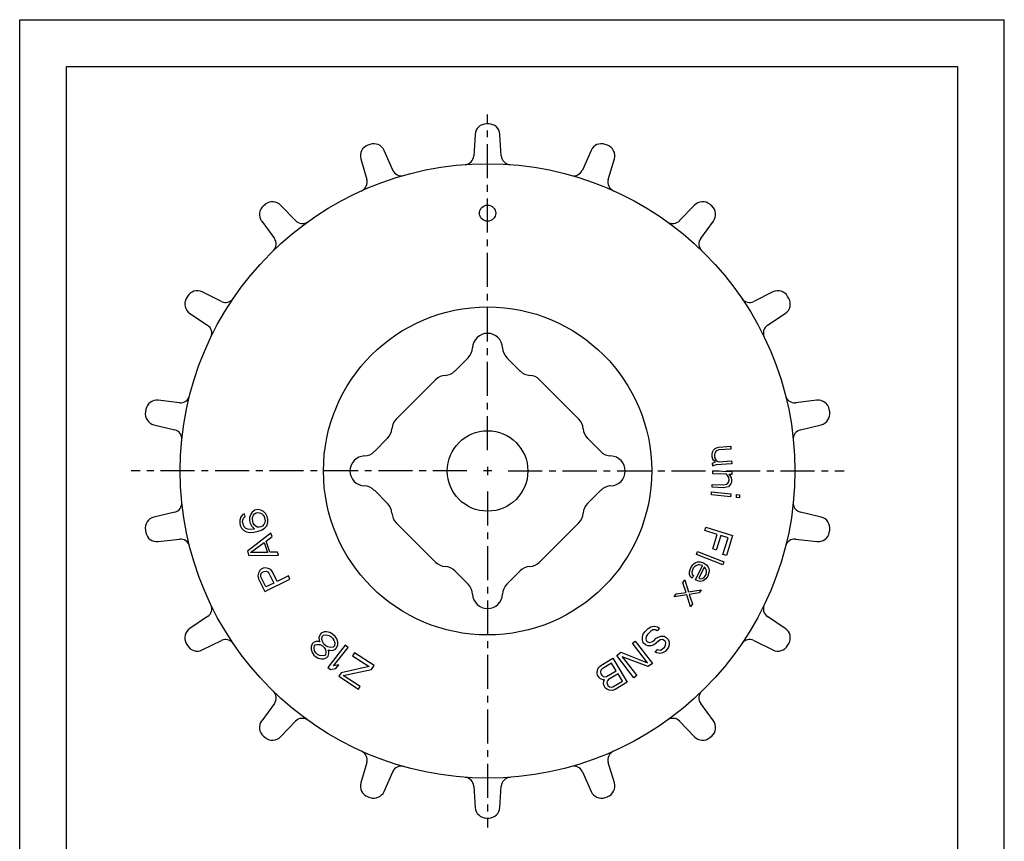
# Model space of a CAD drawing. Extents: x 0 to 210, y 0 to 297.
# Drawn here: x 0 to 210, y 122 to 297 of the extents above; entities that cross this region are included whole.
import ezdxf

# ---------------------------------------------------------------- set-up
doc = ezdxf.new("R2010")
doc.units = 0
doc.header["$LTSCALE"] = 19.36
doc.linetypes.add('CENTER', pattern=[0.6, 0.375, -0.075, 0.075, -0.075])
doc.layers.get('0').update_dxf_attribs({"linetype": 'CONTINUOUS'})
doc.layers.add('DEFAULT_1', color=7, linetype='CENTER')

msp = doc.modelspace()

# ---------------------------------------------------------------- linework, layer by layer
at = {"color": 7, "linetype": 'CONTINUOUS'}
for p, q in [((0, 0), (0, 297)), ((0, 297), (210, 297)), ((210, 0), (210, 297)), ((10, 10), (10, 287)), ((10, 287), (200, 287)), ((200, 287), (200, 10)), ((100.05, 274.77), (99.53, 274.77)), ((97.14, 272.52), (96.86, 267.96)), ((102.72, 267.96), (102.43, 272.52)), ((74.71, 270.39), (74.22, 270.21)), ((79.55, 264.91), (77.72, 269.09)), ((121.86, 269.09), (120.03, 264.91)), ((125.36, 270.21), (124.87, 270.39)), ((72.75, 267.28), (74.03, 262.9)), ((125.54, 262.9), (126.83, 267.28)), ((52.39, 257.61), (51.99, 257.28)), ((58.81, 254.12), (55.66, 257.42)), ((143.92, 257.42), (140.76, 254.12)), ((147.58, 257.28), (147.19, 257.61)), ((51.61, 254.02), (54.32, 250.34)), ((145.26, 250.34), (147.97, 254.02)), ((35.79, 237.97), (35.53, 237.52)), ((43.02, 236.88), (38.93, 238.91)), ((160.65, 238.91), (156.56, 236.88)), ((164.05, 237.52), (163.79, 237.97)), ((36.28, 234.33), (40.09, 231.8)), ((159.49, 231.8), (163.29, 234.33)), ((34.08, 215.28), (29.54, 215.79)), ((170.04, 215.79), (165.5, 215.28)), ((26.91, 213.83), (26.82, 213.32)), ((172.76, 213.32), (172.67, 213.83)), ((28.62, 210.58), (33.06, 209.51)), ((166.52, 209.51), (170.96, 210.58)), ((148.6, 205.66), (149.1, 205.82)), ((149.1, 205.82), (151.65, 205.98)), ((151.65, 205.98), (151.69, 205.35)), ((147.66, 204.22), (147.76, 204.73)), ((147.69, 203.73), (147.66, 204.22)), ((147.85, 203.23), (147.69, 203.73)), ((147.76, 204.73), (147.99, 205.12)), ((147.99, 205.12), (148.35, 205.52)), ((148.4, 204.77), (148.17, 204.26)), ((148.17, 204.26), (148.2, 203.76)), ((148.2, 203.76), (148.36, 203.27)), ((148.35, 205.52), (148.6, 205.66)), ((148.76, 205.05), (148.4, 204.77)), ((149.14, 205.19), (148.76, 205.05)), ((151.69, 205.35), (149.14, 205.19)), ((147.78, 202.35), (148.4, 202.64)), ((147.82, 201.73), (147.78, 202.35)), ((148.07, 201.87), (147.82, 201.73)), ((148, 202.99), (147.85, 203.23)), ((148.4, 202.64), (148, 202.99)), ((148.57, 202.03), (148.07, 201.87)), ((148.36, 203.27), (148.64, 202.91)), ((151.88, 202.24), (148.57, 202.03)), ((148.64, 202.91), (149.04, 202.68)), ((149.04, 202.68), (151.84, 202.86)), ((151.84, 202.86), (151.88, 202.24)), ((147.8, 200.1), (147.82, 200.73)), ((150.73, 200), (147.8, 200.1)), ((147.82, 200.73), (151.9, 200.58)), ((150.98, 199.74), (150.73, 200)), ((151.22, 199.35), (150.98, 199.74)), ((151.88, 199.95), (151.24, 199.98)), ((151.24, 199.98), (151.49, 199.72)), ((151.49, 199.72), (151.73, 199.33)), ((151.9, 200.58), (151.88, 199.95)), ((147.69, 197.23), (147.72, 197.85)), ((147.72, 197.85), (150.14, 197.77)), ((150.14, 197.77), (150.78, 197.87)), ((150.78, 197.87), (151.05, 198.11)), ((151.05, 198.11), (151.18, 198.35)), ((151.41, 197.59), (151.15, 197.35)), ((151.18, 198.35), (151.33, 198.85)), ((151.33, 198.85), (151.22, 199.35)), ((151.68, 197.96), (151.41, 197.59)), ((151.82, 198.33), (151.68, 197.96)), ((151.73, 199.33), (151.84, 198.83)), ((151.84, 198.83), (151.82, 198.33)), ((147.52, 195.61), (147.58, 196.23)), ((151.58, 195.2), (147.52, 195.61)), ((147.58, 196.23), (151.64, 195.83)), ((150.12, 197.14), (147.69, 197.23)), ((150.76, 197.24), (150.12, 197.14)), ((151.15, 197.35), (150.76, 197.24)), ((151.64, 195.83), (151.58, 195.2)), ((152.85, 195.08), (152.91, 195.7)), ((152.91, 195.7), (153.55, 195.63)), ((153.55, 195.63), (153.49, 195.01)), ((153.49, 195.01), (152.85, 195.08)), ((33.06, 191.93), (28.62, 190.86)), ((47.6, 191.4), (47.18, 190.93)), ((47.95, 191.6), (47.6, 191.4)), ((48.08, 190.99), (47.95, 191.6)), ((49.28, 191.5), (49.03, 190.81)), ((49.57, 191.95), (49.28, 191.5)), ((50.14, 192.33), (49.57, 191.95)), ((49.68, 190.82), (49.86, 191.25)), ((49.86, 191.25), (50.05, 191.54)), ((50.05, 191.54), (50.4, 191.75)), ((50.77, 192.46), (50.14, 192.33)), ((50.4, 191.75), (50.77, 191.83)), ((51.44, 192.35), (50.77, 192.46)), ((50.77, 191.83), (51.18, 191.79)), ((51.18, 191.79), (51.6, 191.62)), ((52.02, 192.1), (51.44, 192.35)), ((51.6, 191.62), (51.93, 191.31)), ((51.93, 191.31), (52.13, 190.97)), ((52.53, 191.57), (52.02, 192.1)), ((52.79, 190.98), (52.53, 191.57)), ((170.96, 190.86), (166.52, 191.93)), ((47.18, 190.93), (46.94, 190.23)), ((46.94, 190.23), (46.95, 189.6)), ((46.95, 189.6), (47.05, 189.11)), ((47.05, 189.11), (47.31, 188.52)), ((47.54, 189.85), (47.59, 190.25)), ((47.7, 189.12), (47.54, 189.85)), ((47.59, 190.25), (47.76, 190.67)), ((47.91, 188.78), (47.7, 189.12)), ((47.76, 190.67), (48.08, 190.99)), ((49.03, 190.81), (49.04, 190.17)), ((49.04, 190.17), (49.17, 189.56)), ((49.17, 189.56), (49.43, 188.98)), ((49.64, 190.43), (49.68, 190.82)), ((49.82, 189.58), (49.64, 190.43)), ((50.03, 189.24), (49.82, 189.58)), ((50.36, 188.92), (50.03, 189.24)), ((52.1, 189.3), (51.78, 188.97)), ((52.27, 189.72), (52.1, 189.3)), ((52.13, 190.97), (52.32, 190.11)), ((52.26, 188.57), (52.68, 189.04)), ((52.32, 190.11), (52.27, 189.72)), ((52.68, 189.04), (52.92, 189.73)), ((52.92, 190.37), (52.79, 190.98)), ((52.92, 189.73), (52.92, 190.37)), ((26.82, 188.11), (26.91, 187.61)), ((47.31, 188.52), (47.81, 187.99)), ((47.81, 187.99), (48.39, 187.73)), ((48.23, 188.47), (47.91, 188.78)), ((48.66, 188.3), (48.23, 188.47)), ((48.39, 187.73), (49.07, 187.62)), ((53.59, 187.44), (48.57, 183.6)), ((49.06, 188.26), (48.66, 188.3)), ((49.84, 188.3), (49.06, 188.26)), ((49.07, 187.62), (49.97, 187.69)), ((49.43, 188.98), (50.09, 188.35)), ((50.09, 188.35), (49.84, 188.3)), ((49.97, 187.69), (50.84, 187.88)), ((50.66, 188.73), (50.36, 188.92)), ((51.06, 188.69), (50.66, 188.73)), ((50.84, 187.88), (51.69, 188.19)), ((51.43, 188.77), (51.06, 188.69)), ((51.78, 188.97), (51.43, 188.77)), ((51.69, 188.19), (52.26, 188.57)), ((53.84, 186.73), (53.59, 187.44)), ((146.1, 188), (146.32, 188.72)), ((148.78, 187.17), (146.1, 188)), ((146.32, 188.72), (152.05, 186.95)), ((147.82, 184.07), (148.78, 187.17)), ((149.51, 186.95), (148.55, 183.84)), ((151.1, 186.46), (149.51, 186.95)), ((152.05, 186.95), (150.72, 182.65)), ((172.67, 187.61), (172.76, 188.11)), ((29.54, 185.65), (34.08, 186.15)), ((49.22, 183.29), (52.11, 185.48)), ((52.11, 185.48), (52.84, 183.35)), ((52.55, 185.76), (53.84, 186.73)), ((53.37, 183.4), (52.55, 185.76)), ((149.99, 182.87), (151.1, 186.46)), ((165.5, 186.15), (170.04, 185.65)), ((48.57, 183.6), (48.9, 182.65)), ((48.9, 182.65), (55.22, 182.72)), ((52.84, 183.35), (49.22, 183.29)), ((54.98, 183.42), (53.37, 183.4)), ((55.22, 182.72), (54.98, 183.42)), ((144.37, 182.91), (144.59, 183.5)), ((149.95, 180.72), (144.37, 182.91)), ((144.59, 183.5), (150.18, 181.31)), ((148.55, 183.84), (147.82, 184.07)), ((150.72, 182.65), (149.99, 182.87)), ((143.11, 180.05), (143.55, 180.67)), ((143.55, 180.67), (143.82, 180.96)), ((143.82, 180.96), (144.22, 181.19)), ((144.69, 180.69), (144.18, 180.51)), ((144.22, 181.19), (144.55, 181.3)), ((144.55, 181.3), (145.12, 181.31)), ((144.97, 180.69), (144.69, 180.69)), ((145.37, 180.64), (144.97, 180.69)), ((145.12, 181.31), (145.87, 181.1)), ((145.6, 180.53), (145.37, 180.64)), ((145.87, 181.1), (146.51, 180.66)), ((146.51, 180.66), (146.86, 180.21)), ((150.18, 181.31), (149.95, 180.72)), ((50.9, 178.94), (50.78, 178.32)), ((51.2, 179.5), (50.9, 178.94)), ((51.49, 179.78), (51.2, 179.5)), ((51.4, 178.49), (51.52, 178.83)), ((51.94, 180), (51.49, 179.78)), ((51.52, 178.83), (51.81, 179.11)), ((51.81, 179.11), (52.16, 179.27)), ((52.34, 180.06), (51.94, 180)), ((52.16, 179.27), (52.56, 179.33)), ((52.97, 179.94), (52.34, 180.06)), ((52.56, 179.33), (52.9, 179.22)), ((52.9, 179.22), (53.17, 178.93)), ((53.53, 179.66), (52.97, 179.94)), ((53.17, 178.93), (54.21, 176.8)), ((53.92, 179.16), (53.53, 179.66)), ((54.9, 177.13), (53.92, 179.16)), ((142.85, 179.21), (143.11, 180.05)), ((142.87, 178.64), (142.85, 179.21)), ((143.05, 178.14), (142.87, 178.64)), ((143.63, 179.95), (143.37, 179.1)), ((143.37, 179.1), (143.44, 178.65)), ((143.44, 178.65), (143.73, 178.38)), ((143.96, 180.34), (143.63, 179.95)), ((144.18, 180.51), (143.96, 180.34)), ((144.15, 177.48), (145.6, 180.53)), ((146.01, 180.2), (144.88, 177.83)), ((145.96, 178.01), (146.4, 178.63)), ((146.12, 180.15), (146.01, 180.2)), ((146.3, 179.92), (146.12, 180.15)), ((146.49, 179.42), (146.3, 179.92)), ((146.4, 178.63), (146.49, 179.14)), ((146.49, 179.14), (146.49, 179.42)), ((147.01, 179.03), (146.8, 178.3)), ((146.86, 180.21), (146.98, 179.88)), ((146.98, 179.88), (147.05, 179.43)), ((147.05, 179.43), (147.01, 179.03)), ((50.78, 178.32), (50.93, 177.7)), ((50.93, 177.7), (52.25, 175.01)), ((51.45, 178.1), (51.4, 178.49)), ((52.49, 175.96), (51.45, 178.1)), ((52.25, 175.01), (57.64, 177.63)), ((54.21, 176.8), (52.49, 175.96)), ((57.31, 178.31), (54.9, 177.13)), ((57.64, 177.63), (57.31, 178.31)), ((141.45, 176.83), (141.84, 177.47)), ((142.14, 174.79), (141.45, 176.83)), ((141.84, 177.47), (142.67, 174.91)), ((143.46, 177.81), (143.05, 178.14)), ((143.73, 178.38), (143.46, 177.81)), ((144.62, 177.26), (144.15, 177.48)), ((145.13, 177.16), (144.62, 177.26)), ((144.88, 177.83), (145.11, 177.72)), ((145.11, 177.72), (145.57, 177.78)), ((145.75, 177.28), (145.13, 177.16)), ((145.57, 177.78), (145.96, 178.01)), ((146.37, 177.68), (145.75, 177.28)), ((146.8, 178.3), (146.37, 177.68)), ((139.62, 173.85), (140.01, 174.49)), ((140.01, 174.49), (142.14, 174.79)), ((142.67, 174.91), (145.32, 175.34)), ((144.93, 174.7), (142.8, 174.39)), ((142.8, 174.39), (143.49, 172.35)), ((145.32, 175.34), (144.93, 174.7)), ((142.27, 174.27), (139.62, 173.85)), ((143.1, 171.71), (142.27, 174.27)), ((143.49, 172.35), (143.1, 171.71)), ((40.09, 169.64), (36.28, 167.11)), ((163.29, 167.11), (159.49, 169.64)), ((64.31, 166.08), (64.05, 165.8)), ((64.93, 166.37), (64.31, 166.08)), ((65.47, 166.4), (64.93, 166.37)), ((66.18, 166.25), (65.47, 166.4)), ((66.73, 165.92), (66.18, 166.25)), ((67.28, 165.4), (66.73, 165.92)), ((132.99, 165.86), (133.35, 166.4)), ((133.35, 166.4), (134.05, 167.1)), ((134.6, 166.56), (133.89, 165.85)), ((134.05, 167.1), (134.59, 167.45)), ((134.59, 167.45), (135.3, 167.62)), ((135.04, 166.82), (134.6, 166.56)), ((135.58, 166.81), (135.04, 166.82)), ((135.3, 167.62), (136.02, 167.43)), ((135.93, 166.63), (135.58, 166.81)), ((136.47, 167.16), (135.93, 166.63)), ((136.02, 167.43), (136.47, 167.16)), ((35.53, 163.92), (35.79, 163.47)), ((38.93, 162.53), (43.02, 164.56)), ((62.4, 163.85), (62.14, 163.21)), ((62.66, 164.13), (62.4, 163.85)), ((63.19, 164.33), (62.66, 164.13)), ((63.73, 164.35), (63.19, 164.33)), ((64, 164.28), (63.73, 164.35)), ((64.05, 165.8), (63.8, 165.16)), ((63.8, 165.16), (63.9, 164.54)), ((63.9, 164.54), (64, 164.28)), ((64.43, 164.74), (64.51, 165.37)), ((64.62, 164.22), (64.43, 164.74)), ((64.51, 165.37), (64.77, 165.65)), ((64.9, 163.78), (64.62, 164.22)), ((64.77, 165.65), (65.39, 165.77)), ((65.39, 165.77), (65.93, 165.61)), ((65.93, 165.61), (66.38, 165.37)), ((66.38, 165.37), (66.75, 165.02)), ((66.75, 165.02), (67.03, 164.59)), ((67.03, 164.59), (67.22, 164.06)), ((67.22, 164.06), (67.14, 163.43)), ((67.65, 164.88), (67.28, 165.4)), ((67.84, 164.18), (67.65, 164.88)), ((67.85, 163.64), (67.84, 164.18)), ((130.68, 163.94), (131.27, 164.4)), ((133.9, 159.81), (130.68, 163.94)), ((131.27, 164.4), (134.96, 159.67)), ((132.82, 165.33), (132.99, 165.86)), ((132.82, 164.62), (132.82, 165.33)), ((133.01, 164.08), (132.82, 164.62)), ((133.46, 163.62), (133.01, 164.08)), ((133.62, 165.41), (133.54, 164.96)), ((133.54, 164.96), (133.63, 164.52)), ((133.89, 165.85), (133.62, 165.41)), ((133.63, 164.52), (133.9, 164.24)), ((133.9, 164.24), (134.35, 164.15)), ((134.35, 164.15), (134.79, 164.23)), ((134.79, 164.23), (135.24, 164.5)), ((135.24, 164.5), (135.77, 165.02)), ((135.78, 163.95), (135.24, 163.6)), ((135.77, 165.02), (136.21, 165.29)), ((136.31, 164.48), (135.78, 163.95)), ((136.21, 165.29), (136.75, 165.46)), ((136.67, 164.66), (136.31, 164.48)), ((137.11, 164.74), (136.67, 164.66)), ((136.75, 165.46), (137.46, 165.45)), ((137.47, 164.56), (137.11, 164.74)), ((137.46, 165.45), (137.91, 165.18)), ((137.65, 164.38), (137.47, 164.56)), ((137.83, 164.02), (137.65, 164.38)), ((137.75, 163.57), (137.83, 164.02)), ((137.91, 165.18), (138.27, 164.81)), ((138.27, 164.81), (138.54, 164.36)), ((138.54, 164.36), (138.55, 163.65)), ((156.56, 164.56), (160.65, 162.53)), ((163.79, 163.47), (164.05, 163.92)), ((62.14, 163.21), (62.16, 162.68)), ((62.16, 162.68), (62.35, 161.97)), ((62.35, 161.97), (62.72, 161.45)), ((62.78, 162.97), (62.85, 163.42)), ((62.88, 162.35), (62.78, 162.97)), ((62.85, 163.42), (63.03, 163.61)), ((63.16, 161.92), (62.88, 162.35)), ((63.03, 163.61), (63.47, 163.72)), ((63.52, 161.57), (63.16, 161.92)), ((63.47, 163.72), (64.1, 163.66)), ((64.1, 163.66), (64.55, 163.41)), ((64.55, 163.41), (64.92, 163.07)), ((65.27, 163.44), (64.9, 163.78)), ((64.92, 163.07), (65.2, 162.63)), ((65.2, 162.63), (65.3, 162.01)), ((65.3, 162.01), (65.22, 161.56)), ((65.72, 163.19), (65.27, 163.44)), ((66.26, 163.04), (65.72, 163.19)), ((69.45, 163.52), (65.73, 158.81)), ((65.76, 161.23), (65.93, 161.77)), ((65.82, 162.57), (66.09, 162.49)), ((65.92, 162.31), (65.82, 162.57)), ((65.93, 161.77), (65.92, 162.31)), ((66.09, 162.49), (66.72, 162.43)), ((66.88, 163.15), (66.26, 163.04)), ((66.72, 162.43), (67.34, 162.73)), ((67.14, 163.43), (66.88, 163.15)), ((66.95, 159.15), (70.03, 163.05)), ((67.34, 162.73), (67.6, 163.01)), ((67.6, 163.01), (67.85, 163.64)), ((70.03, 163.05), (69.45, 163.52)), ((71.39, 161.94), (70.97, 161.3)), ((75.57, 159.2), (71.39, 161.94)), ((127.33, 161.32), (128.21, 162.02)), ((128.21, 162.02), (133.9, 159.81)), ((134, 163.44), (133.46, 163.62)), ((134.71, 163.43), (134, 163.44)), ((135.24, 163.6), (134.71, 163.43)), ((135.53, 162.08), (136.06, 162.61)), ((135.88, 161.9), (135.53, 162.08)), ((136.51, 161.8), (135.88, 161.9)), ((136.06, 162.61), (136.33, 162.52)), ((136.33, 162.52), (136.68, 162.51)), ((137.13, 161.88), (136.51, 161.8)), ((136.68, 162.51), (137.04, 162.69)), ((137.04, 162.69), (137.57, 163.22)), ((137.67, 162.23), (137.13, 161.88)), ((137.57, 163.22), (137.75, 163.57)), ((138.11, 162.67), (137.67, 162.23)), ((138.38, 163.12), (138.11, 162.67)), ((138.55, 163.65), (138.38, 163.12)), ((62.72, 161.45), (63.09, 161.11)), ((63.09, 161.11), (63.63, 160.77)), ((63.97, 161.33), (63.52, 161.57)), ((63.63, 160.77), (64.35, 160.63)), ((64.6, 161.26), (63.97, 161.33)), ((64.35, 160.63), (64.88, 160.65)), ((65.05, 161.37), (64.6, 161.26)), ((64.88, 160.65), (65.5, 160.95)), ((65.22, 161.56), (65.05, 161.37)), ((65.5, 160.95), (65.76, 161.23)), ((70.97, 161.3), (74.53, 158.97)), ((123.92, 159.22), (126.49, 160.77)), ((126.24, 159.72), (124.21, 158.5)), ((127.23, 158.08), (126.24, 159.72)), ((126.49, 160.77), (129.58, 155.62)), ((131.02, 156.59), (127.33, 161.32)), ((134.07, 158.98), (128.47, 161.08)), ((128.47, 161.08), (131.61, 157.05)), ((134.96, 159.67), (134.07, 158.98)), ((65.73, 158.81), (66.31, 158.35)), ((66.31, 158.35), (67.46, 158.58)), ((68.09, 159.38), (66.95, 159.15)), ((67.46, 158.58), (68.09, 159.38)), ((68.59, 157.67), (68.1, 156.92)), ((74.53, 158.97), (68.59, 157.67)), ((68.97, 157.11), (75.01, 158.35)), ((75.01, 158.35), (75.57, 159.2)), ((123.16, 157.57), (123.22, 158.2)), ((123.25, 157.18), (123.16, 157.57)), ((123.22, 158.2), (123.45, 158.79)), ((123.45, 158.79), (123.92, 159.22)), ((123.95, 158.2), (123.87, 157.85)), ((123.87, 157.85), (123.96, 157.46)), ((124.21, 158.5), (123.95, 158.2)), ((125.19, 156.86), (127.23, 158.08)), ((68.1, 156.92), (72.28, 154.18)), ((72.63, 154.72), (68.97, 157.11)), ((123.58, 156.63), (123.25, 157.18)), ((123.88, 156.37), (123.58, 156.63)), ((124.47, 156.12), (123.88, 156.37)), ((123.96, 157.46), (124.16, 157.13)), ((124.16, 157.13), (124.46, 156.86)), ((124.46, 156.86), (124.81, 156.77)), ((124.75, 156.14), (124.47, 156.12)), ((124.54, 155.27), (124.6, 155.91)), ((124.6, 155.91), (124.75, 156.14)), ((124.81, 156.77), (125.19, 156.86)), ((125.33, 155.9), (125.25, 155.55)), ((125.25, 155.55), (125.34, 155.16)), ((125.59, 156.2), (125.33, 155.9)), ((127.62, 157.42), (125.59, 156.2)), ((126.51, 154.67), (128.54, 155.89)), ((129.58, 155.62), (127.01, 154.08)), ((128.54, 155.89), (127.62, 157.42)), ((131.61, 157.05), (131.02, 156.59)), ((72.28, 154.18), (72.63, 154.72)), ((124.63, 154.88), (124.54, 155.27)), ((124.89, 154.44), (124.63, 154.88)), ((125.2, 154.18), (124.89, 154.44)), ((125.78, 153.94), (125.2, 154.18)), ((125.34, 155.16), (125.47, 154.94)), ((125.47, 154.94), (125.78, 154.68)), ((125.78, 154.68), (126.12, 154.59)), ((126.41, 153.86), (125.78, 153.94)), ((126.12, 154.59), (126.51, 154.67)), ((127.01, 154.08), (126.41, 153.86)), ((54.32, 151.09), (51.61, 147.42)), ((147.97, 147.42), (145.26, 151.09)), ((55.66, 144.02), (58.81, 147.32)), ((140.76, 147.32), (143.92, 144.02)), ((51.99, 144.16), (52.39, 143.83)), ((147.19, 143.83), (147.58, 144.16)), ((74.03, 138.53), (72.75, 134.15)), ((77.72, 132.34), (79.55, 136.53)), ((120.03, 136.53), (121.86, 132.34)), ((126.83, 134.15), (125.54, 138.53)), ((96.86, 133.48), (97.14, 128.92)), ((102.43, 128.92), (102.72, 133.48)), ((74.22, 131.22), (74.71, 131.05)), ((124.87, 131.05), (125.36, 131.22)), ((99.53, 126.67), (100.05, 126.67))]:
    msp.add_line(p, q, dxfattribs=at)
at = {"color": 4, "linetype": 'CONTINUOUS'}
for p, q in [((92.83, 222.04), (95.66, 224.87)), ((103.92, 224.87), (106.75, 222.04)), ((88.7, 220.18), (80.33, 211.8)), ((119.25, 211.8), (110.87, 220.18)), ((78.47, 207.68), (75.64, 204.85)), ((123.94, 204.85), (121.11, 207.68)), ((75.64, 196.59), (78.47, 193.76)), ((121.11, 193.76), (123.94, 196.59)), ((88.7, 181.26), (80.33, 189.63)), ((119.25, 189.63), (110.87, 181.26)), ((95.66, 176.57), (92.83, 179.4)), ((106.75, 179.4), (103.92, 176.57))]:
    msp.add_line(p, q, dxfattribs=at)
at = {"color": 2, "linetype": 'CONTINUOUS'}
for p, q in [((100.67, 200.72), (98.91, 200.72)), ((99.79, 201.6), (99.79, 199.84))]:
    msp.add_line(p, q, dxfattribs=at)
at = {"color": 7, "linetype": 'CONTINUOUS'}
for centre, radius in [((99.79, 200.72), 65.55), ((99.79, 255.72), 1.73), ((99.79, 200.72), 35)]:
    msp.add_circle(centre, radius, dxfattribs=at)
at = {"color": 4, "linetype": 'CONTINUOUS'}
msp.add_circle((99.79, 200.72), 8.59, dxfattribs=at)
at = {"color": 7, "linetype": 'CONTINUOUS'}
for centre, radius, start, end in [((99.54, 272.37), 2.4, 90.1999, 176.38), ((99.79, 200.72), 74.05, 89.8001, 90.1999), ((100.04, 272.37), 2.4, 3.62, 89.8001), ((75.05, 267.96), 2.4, 110.1999, 196.38), ((99.79, 200.72), 74.05, 109.8001, 110.1999), ((75.52, 268.13), 2.4, 23.62, 109.8001), ((124.06, 268.13), 2.4, 70.1999, 156.38), ((99.79, 200.72), 74.05, 69.8001, 70.1999), ((124.53, 267.96), 2.4, 343.62, 69.8001), ((94.86, 268.09), 2, 274.185, 356.38), ((104.72, 268.09), 2, 183.62, 265.815), ((81.38, 265.71), 2, 203.62, 285.815), ((118.2, 265.71), 2, 254.185, 336.38), ((72.11, 262.34), 2, 294.185, 16.38), ((127.46, 262.34), 2, 163.62, 245.815), ((53.54, 255.44), 2.4, 130.1999, 216.38), ((99.79, 200.72), 74.05, 129.8001, 130.1999), ((53.92, 255.77), 2.4, 43.62, 129.8001), ((145.65, 255.77), 2.4, 50.1999, 136.38), ((99.79, 200.72), 74.05, 49.8001, 50.1999), ((146.04, 255.44), 2.4, 323.62, 49.8001), ((60.26, 255.5), 2, 223.62, 305.815), ((139.32, 255.5), 2, 234.185, 316.38), ((52.71, 249.16), 2, 314.185, 36.38), ((146.87, 249.16), 2, 143.62, 225.815), ((37.61, 236.33), 2.4, 150.1999, 236.38), ((99.79, 200.72), 74.05, 149.8001, 150.1999), ((37.86, 236.76), 2.4, 63.62, 149.8001), ((43.91, 238.67), 2, 243.62, 325.815), ((155.67, 238.67), 2, 214.185, 296.38), ((161.71, 236.76), 2.4, 30.1999, 116.38), ((161.96, 236.33), 2.4, 303.62, 29.8001), ((99.79, 200.72), 74.05, 29.8001, 30.1999), ((38.98, 230.13), 2, 334.185, 56.38), ((160.6, 230.13), 2, 123.62, 205.815), ((34.3, 217.27), 2, 263.62, 345.815), ((165.28, 217.27), 2, 194.185, 276.38), ((29.27, 213.41), 2.4, 83.62, 169.8001), ((170.31, 213.41), 2.4, 10.1999, 96.38), ((29.18, 212.91), 2.4, 170.1999, 256.38), ((99.79, 200.72), 74.05, 169.8001, 170.1999), ((170.39, 212.91), 2.4, 283.62, 9.8001), ((99.79, 200.72), 74.05, 9.8001, 10.1999), ((32.59, 207.56), 2, 354.185, 76.38), ((166.99, 207.56), 2, 103.62, 185.815), ((32.59, 193.87), 2, 283.62, 5.815), ((166.99, 193.87), 2, 174.185, 256.38), ((29.18, 188.52), 2.4, 103.62, 189.8001), ((170.39, 188.52), 2.4, 350.1999, 76.38), ((99.79, 200.72), 74.05, 189.8001, 190.1999), ((29.27, 188.03), 2.4, 190.1999, 276.38), ((170.31, 188.03), 2.4, 263.62, 349.8001), ((99.79, 200.72), 74.05, 349.8001, 350.1999), ((34.3, 184.17), 2, 14.185, 96.38), ((165.28, 184.17), 2, 83.62, 165.815), ((38.98, 171.3), 2, 303.62, 25.815), ((160.6, 171.3), 2, 154.185, 236.38), ((37.61, 165.11), 2.4, 123.62, 209.8001), ((161.96, 165.11), 2.4, 330.1999, 56.38), ((99.79, 200.72), 74.05, 209.8001, 210.1999), ((43.91, 162.76), 2, 34.185, 116.38), ((155.67, 162.76), 2, 63.62, 145.815), ((99.79, 200.72), 74.05, 329.8001, 330.1999), ((37.86, 164.68), 2.4, 210.1999, 296.38), ((161.71, 164.68), 2.4, 243.62, 329.8001), ((52.71, 152.28), 2, 323.62, 45.815), ((146.87, 152.28), 2, 134.185, 216.38), ((53.54, 145.99), 2.4, 143.62, 229.8001), ((60.26, 145.94), 2, 54.185, 136.38), ((139.32, 145.94), 2, 43.62, 125.815), ((146.04, 145.99), 2.4, 310.1999, 36.38), ((99.79, 200.72), 74.05, 229.8001, 230.1999), ((53.92, 145.67), 2.4, 230.1999, 316.38), ((145.65, 145.67), 2.4, 223.62, 309.8001), ((99.79, 200.72), 74.05, 309.8001, 310.1999), ((72.11, 139.1), 2, 343.62, 65.815), ((127.46, 139.1), 2, 114.185, 196.38), ((81.38, 135.73), 2, 74.185, 156.38), ((118.2, 135.73), 2, 23.62, 105.815), ((94.86, 133.35), 2, 3.62, 85.815), ((104.72, 133.35), 2, 94.185, 176.38), ((75.05, 133.48), 2.4, 163.62, 249.8001), ((75.52, 133.3), 2.4, 250.1999, 336.38), ((124.06, 133.3), 2.4, 203.62, 289.8001), ((124.53, 133.48), 2.4, 290.1999, 16.38), ((99.79, 200.72), 74.05, 249.8001, 250.1999), ((99.79, 200.72), 74.05, 289.8001, 290.1999), ((99.54, 129.07), 2.4, 183.62, 269.8001), ((100.04, 129.07), 2.4, 270.1999, 356.38), ((99.79, 200.72), 74.05, 269.8001, 270.1999)]:
    msp.add_arc(centre, radius, start, end, dxfattribs=at)
at = {"color": 4, "linetype": 'CONTINUOUS'}
for centre, start, end in [((99.79, 226.88), 2.2544, 177.7456), ((93.39, 227.13), 315, 357.7456), ((106.18, 227.13), 182.2544, 225), ((90.97, 217.92), 93.5904, 135), ((90.57, 224.31), 273.5904, 315), ((109.01, 224.31), 225, 266.4096), ((108.61, 217.92), 45, 86.4096), ((82.59, 209.54), 135, 176.4096), ((116.99, 209.54), 3.5904, 45), ((76.2, 209.94), 315, 356.4096), ((123.37, 209.94), 183.5904, 225), ((73.63, 200.72), 92.2544, 267.7456), ((73.37, 207.11), 272.2544, 315), ((126.2, 207.11), 225, 267.7456), ((125.95, 200.72), 272.2544, 87.7456), ((73.37, 194.32), 45, 87.7456), ((126.2, 194.32), 92.2544, 135), ((76.2, 191.5), 3.5904, 45), ((123.37, 191.5), 135, 176.4096), ((82.59, 191.9), 183.5904, 225), ((116.99, 191.9), 315, 356.4096), ((90.97, 183.52), 225, 266.4096), ((108.61, 183.52), 273.5904, 315), ((90.57, 177.13), 45, 86.4096), ((109.01, 177.13), 93.5904, 135), ((93.39, 174.3), 2.2544, 45), ((106.18, 174.3), 135, 177.7456), ((99.79, 174.56), 182.2544, 357.7456)]:
    msp.add_arc(centre, 3.2, start, end, dxfattribs=at)
at = {"layer": 'DEFAULT_1', "color": 2, "linetype": 'CENTER'}
for p, q in [((99.79, 205.12), (99.79, 276.77)), ((95.39, 200.72), (23.74, 200.72)), ((104.19, 200.72), (175.84, 200.72)), ((99.79, 196.32), (99.79, 124.67))]:
    msp.add_line(p, q, dxfattribs=at)

doc.saveas('drawing.dxf')
